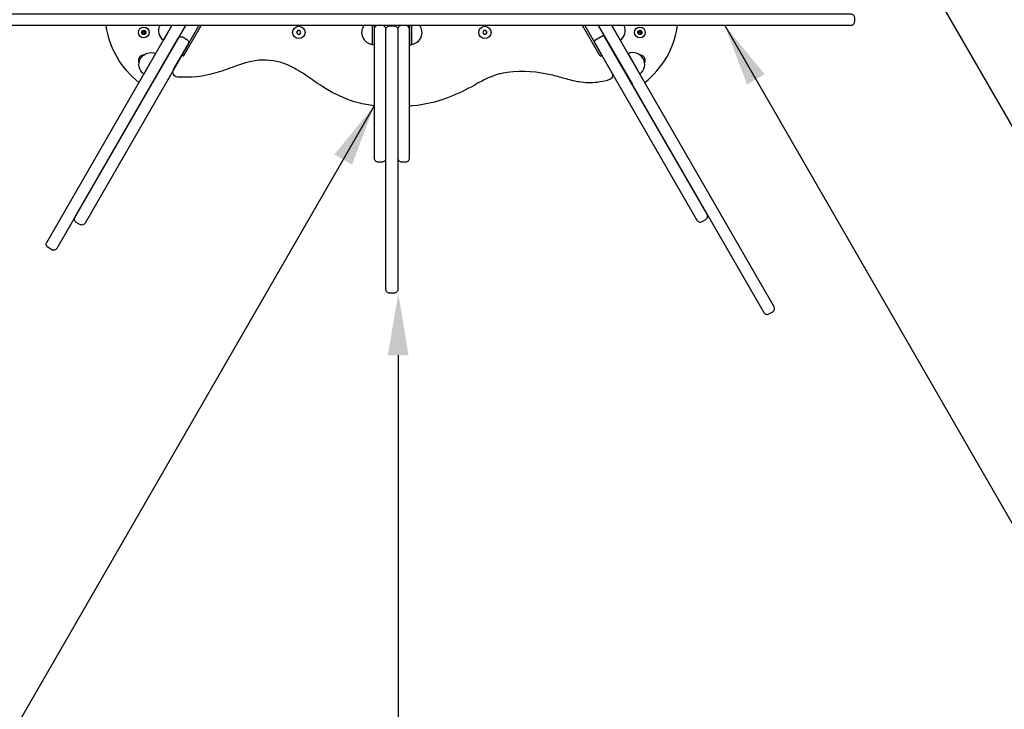
# Model space of a CAD drawing. Extents: x 0 to 29700, y 0 to 21000.
# Drawn here: x 10070 to 11657, y 11257 to 12368 of the extents above; entities that cross this region are included whole.
import ezdxf

# ---------------------------------------------------------------- set-up
doc = ezdxf.new("R2010")
doc.units = 0
doc.header["$LTSCALE"] = 15
doc.linetypes.add('HIDDEN2', pattern=[4.7625, 3.175, -1.5875])
doc.layers.get('DEFPOINTS').update_dxf_attribs({"linetype": 'CONTINUOUS'})
for name, color, linetype in [('P001', 131, 'CONTINUOUS'), ('P_2DIM', 6, 'CONTINUOUS'), ('P_3TEXT', 60, 'CONTINUOUS'), ('SAFETY-ZONE', 2, 'CONTINUOUS')]:
    doc.layers.add(name, color=color, linetype=linetype)
doc.styles.add('BIGFONT', font='simplex.shx', dxfattribs={"bigfont": 'bigfont.shx'})
doc.dimstyles.new('DIMBIGFONT$0', dxfattribs={"dimscale": 50, "dimtxt": 3, "dimasz": 2, "dimexe": 1.5, "dimexo": 3, "dimgap": 0.75, "dimtad": 1, "dimdec": 1, "dimdsep": 46, "dimtxsty": 'BIGFONT', "dimsah": 1, "dimcen": 0, "dimclrt": 230, "dimadec": 1, "dimazin": 2, "dimtfac": 0.6, "dimtdec": 1, "dimtofl": 0, "dimtmove": 2, "dimatfit": 3, "dimfxl": 0, "dimtvp": 1, "dimtolj": 1, "dimarcsym": 0})
doc.dimstyles.new('DIMBIGFONT$7', dxfattribs={"dimscale": 50, "dimtxt": 3, "dimasz": 2, "dimexe": 1.5, "dimexo": 3, "dimgap": 0.75, "dimtad": 1, "dimdec": 1, "dimdsep": 46, "dimtxsty": 'BIGFONT', "dimsah": 1, "dimcen": 0, "dimclrt": 230, "dimadec": 1, "dimazin": 2, "dimtfac": 0.6, "dimtdec": 1, "dimtofl": 0, "dimtmove": 0, "dimatfit": 3, "dimfxl": 0, "dimtvp": 1, "dimtolj": 1, "dimarcsym": 0})

# ---------------------------------------------------------------- blocks, each defined once
blk = doc.blocks.new('A$C7A7F6B15')
at = {"layer": 'P001'}
blk.add_lwpolyline([(16.7, 0, -0.894737), (16.7, 38)], format="xyb", close=True, dxfattribs=at)
blk = doc.blocks.new('*D13')
at = {"layer": 'DEFPOINTS', "color": 0}
for p in [(10673.3, 11927.4), (10680.1, 10127.5), (10680.1, 10127.5)]:
    blk.add_point(p, dxfattribs=at)
at = {"layer": 'P_2DIM', "color": 0, "lineweight": -2}
blk.add_line((10680.1, 11827.4), (10680.1, 10227.5), dxfattribs=at)
at = {"layer": 'P_2DIM', "color": 0}
for points in [[(10663.4, 11827.4), (10696.7, 11827.4), (10680.1, 11927.4)], [(10663.4, 10227.5), (10696.7, 10227.5), (10680.1, 10127.5)]]:
    blk.add_solid(points, dxfattribs=at)
at = {"layer": 'P_2DIM', "color": 230, "insert": (10567.6, 11027.5), "char_height": 150, "attachment_point": 5, "rotation": 90, "style": 'BIGFONT'}
blk.add_mtext('\\A1;1800', dxfattribs=at)

msp = doc.modelspace()

# ---------------------------------------------------------------- linework, layer by layer
at = {"layer": 'P001'}
for p, q in [((10314.95, 12358.45), (10301.38, 12334.96)), ((10358.81, 12358.45), (10331.28, 12310.76)), ((10334.05, 12309.16), (10362.51, 12358.45)), ((10638.1, 12358.45), (10638.1, 12327.37)), ((10638.1, 12358.45), (10638.1, 12328.37)), ((10641.3, 12358.45), (10641.3, 12327.37)), ((10698.29, 12358.45), (10698.29, 12327.37)), ((10701.49, 12358.45), (10701.49, 12327.37)), ((10701.49, 12358.45), (10701.49, 12328.37)), ((11005.54, 12309.16), (10977.08, 12358.45)), ((10980.78, 12358.45), (11008.31, 12310.76)), ((11024.64, 12358.45), (11038.2, 12334.96)), ((10641.3, 12327.37), (10638.1, 12327.37)), ((10698.29, 12327.37), (10701.49, 12327.37)), ((10334.05, 12309.16), (10331.28, 12310.76)), ((11005.54, 12309.16), (11008.31, 12310.76))]:
    msp.add_line(p, q, dxfattribs=at)
for points in [[(9734.93, 12377.45), (11409.64, 12377.45, -0.4142136), (11415.64, 12371.45), (11415.64, 12364.45, -0.4142136), (11409.64, 12358.45), (9734.93, 12358.45, -0.4142136), (9728.93, 12364.45), (9728.93, 12371.45, -0.4142136)], [(10647.41, 12358.52, 0.4196396), (10641.3, 12352.52), (10641.3, 12144.83, 0.4142136), (10647.3, 12138.83), (10654.3, 12138.83, 0.4142136), (10660.3, 12144.83), (10660.3, 12352.39, 0.4088083), (10654.41, 12358.39)], [(10679.29, 12352.1), (10679.29, 11933.45, -0.4142136), (10673.29, 11927.45), (10666.3, 11927.45, -0.4142136), (10660.3, 11933.45), (10660.3, 12352.1, -0.4142136), (10666.3, 12358.1), (10673.29, 12358.1, -0.4142136)], [(10685.4, 12358.52, 0.4196396), (10679.29, 12352.52), (10679.29, 12144.83, 0.4142136), (10685.29, 12138.83), (10692.29, 12138.83, 0.4142136), (10698.29, 12144.83), (10698.29, 12352.39, 0.4088083), (10692.4, 12358.39)], [(10158.59, 12049.66), (10324.83, 12337.58, -0.4142136), (10333.02, 12339.78), (10339.09, 12336.28, -0.4142142), (10341.28, 12328.08), (10175.05, 12040.16, -0.4143299), (10166.85, 12037.96), (10160.79, 12041.47, -0.4140966)], [(11178.21, 12054.48), (11012.75, 12341.05), (11010.02, 12341.78), (10997.03, 12334.28), (10996.3, 12331.55), (11161.76, 12044.98, 0.4143213), (11169.96, 12042.78), (11176.02, 12046.29, 0.4141052)]]:
    msp.add_lwpolyline(points, format="xyb", close=True, dxfattribs=at)
for points in [[(10336.89, 12358.45), (10129.68, 11999.6, -0.4143152), (10121.48, 11997.4), (10115.41, 12000.9, -0.4141151), (10113.22, 12009.1), (10314.95, 12358.45)], [(10262.04, 12266.83, -0.1961852), (10209.15, 12358.45, -0.1961852)], [(11002.7, 12358.45), (11269.66, 11896.11, 0.4143185), (11277.86, 11893.91), (11283.92, 11897.42, 0.4141111), (11286.12, 11905.61), (11024.64, 12358.45)], [(11002.7, 12358.45), (11057.61, 12263.34, 0.0090009), (11057.76, 12263.1)], [(11077.55, 12266.83, 0.1961888), (11130.44, 12358.45, 0.1961888)], [(10641.3, 12229.22, -0.029859), (10615.48, 12234.1, -0.069697), (10567.99, 12254.12, -0.010351), (10557.79, 12260.35, -0.00765), (10544.62, 12269.09, 0.018362), (10519.82, 12285.55, 0.031543), (10502.76, 12294.62, 0.049033), (10484.45, 12300.69, 0.121526), (10437.99, 12299.5, 0.014081), (10428.81, 12296.88, 0.010144), (10416.21, 12292.58, -0.021365), (10386.01, 12282.22, -0.0914488), (10324.24, 12275.63, -0.5522749), (10317.92, 12287.6), (10343.29, 12331.55, 0.0133954), (10343.5, 12331.93)], [(10996.08, 12331.94, 0.0137711), (10996.29, 12331.55), (11024.55, 12282.61, -0.4892977), (11019.78, 12270.91, -0.0343123), (11001.2, 12267.04, -0.073763), (10971.46, 12267.69, -0.01545), (10962.75, 12269.43, -0.011622), (10950.86, 12272.49, 0.008382), (10929.29, 12278.4, 0.093101), (10855.97, 12282.87, 0.075929), (10827.35, 12275.02, 0.013678), (10818.84, 12271.09, 0.009843), (10807.12, 12264.99, -0.030704), (10767.5, 12245.07, -0.075729), (10703.11, 12229.09, -0.0038735), (10698.29, 12228.64, -0.0038735)]]:
    msp.add_lwpolyline(points, format="xyb", dxfattribs=at)
msp.add_lwpolyline([(10336.89, 12358.45), (10283.99, 12266.83)], dxfattribs=at)
for points in [[(10272.8, 12345.67), (10269.8, 12343.94), (10266.8, 12345.67), (10266.8, 12349.23), (10269.8, 12350.96), (10272.8, 12349.23)], [(10516.29, 12347.45), (10518.04, 12344.42), (10521.54, 12344.42), (10523.29, 12347.45), (10521.54, 12350.48), (10518.04, 12350.48)], [(10816.29, 12347.45), (10818.04, 12344.42), (10821.54, 12344.42), (10823.29, 12347.45), (10821.54, 12350.48), (10818.04, 12350.48)], [(11072.79, 12345.67), (11069.79, 12343.94), (11066.79, 12345.67), (11066.79, 12349.23), (11069.79, 12350.96), (11072.79, 12349.23)]]:
    msp.add_lwpolyline(points, close=True, dxfattribs=at)
for centre, radius in [((10269.8, 12347.45), 8.75), ((10519.79, 12347.45), 10), ((10819.79, 12347.45), 10), ((11069.79, 12347.45), 8.75), ((10269.8, 12347.45), 3.51), ((10269.8, 12347.45), 1.5), ((11069.79, 12347.45), 3.51), ((11069.79, 12347.45), 1.5)]:
    msp.add_circle(centre, radius, dxfattribs=at)
for centre, radius, start, end in [((10312.72, 12350.35), 19.12, 154.9337, 233.64034), ((10640.22, 12347.37), 19.12, 144.58328, 263.64034), ((10699.37, 12347.37), 19.12, 276.35966, 35.41672), ((11026.87, 12350.35), 19.12, 306.35966, 25.06014), ((10269.86, 12302.35), 8.75, 90.63415, 209.33305), ((11069.73, 12302.35), 8.75, 330.64069, 89.3654)]:
    msp.add_arc(centre, radius, start, end, dxfattribs=at)
at = {"layer": 'SAFETY-ZONE', "linetype": 'HIDDEN2'}
msp.add_lwpolyline([(4718.18, 15147.53, 0.9529039), (5590.63, 11248.61, 0.1179796), (6250, 10731.76, 0.2558317), (7816.11, 9999.51, 0.1053133), (8565.76, 9978.7, 0.3255863), (10680.06, 10127.47, 0.0901117), (11312.67, 10245.79, 0.0156406), (11424.54, 10258.48, 0.9178974), (13863.47, 14729.07, 0.337248), (11077.4, 15288.31, 0.3956745), (8717.87, 15995.45), (7472.11, 15995.45, 0.2222928), (6090.59, 15349.32), (5546.26, 15349.32, 0.1200837)], format="xyb", close=True, dxfattribs=at)

# ---------------------------------------------------------------- block references
at = {"layer": 'P001', "rotation": 330.0000000000418}
msp.add_blockref('A$C7A7F6B15', (10255.37, 12288.77), dxfattribs=at)
at = {"layer": 'P001', "xscale": -1, "rotation": 29.99999999995824}
msp.add_blockref('A$C7A7F6B15', (11084.21, 12288.78), dxfattribs=at)

# ---------------------------------------------------------------- dimensions: what is measured, and where the dimension line sits
at = {"layer": 'P_2DIM'}
dim = msp.add_linear_dim(base=(10680.06, 10127.47), p1=(10673.29, 11927.45), p2=(10680.06, 10127.47), angle=90, dimstyle='DIMBIGFONT$0', override={"dimse1": 1, "dimse2": 1}, dxfattribs=at)
dim.commit()
dim.dimension.update_dxf_attribs({"geometry": '*D13', "text_midpoint": (10567.56, 11027.46)})

# ---------------------------------------------------------------- leaders
at = {"layer": 'P_3TEXT'}
for points in [[(11237.79, 12944.33), (11988.78, 11643.57)], [(11206.75, 12358.45), (11969.4, 11037.64)], [(10641.3, 12229.22), (9957.68, 11045.15)]]:
    msp.add_leader(points, dimstyle='DIMBIGFONT$7', dxfattribs=at)

doc.saveas('drawing.dxf')
